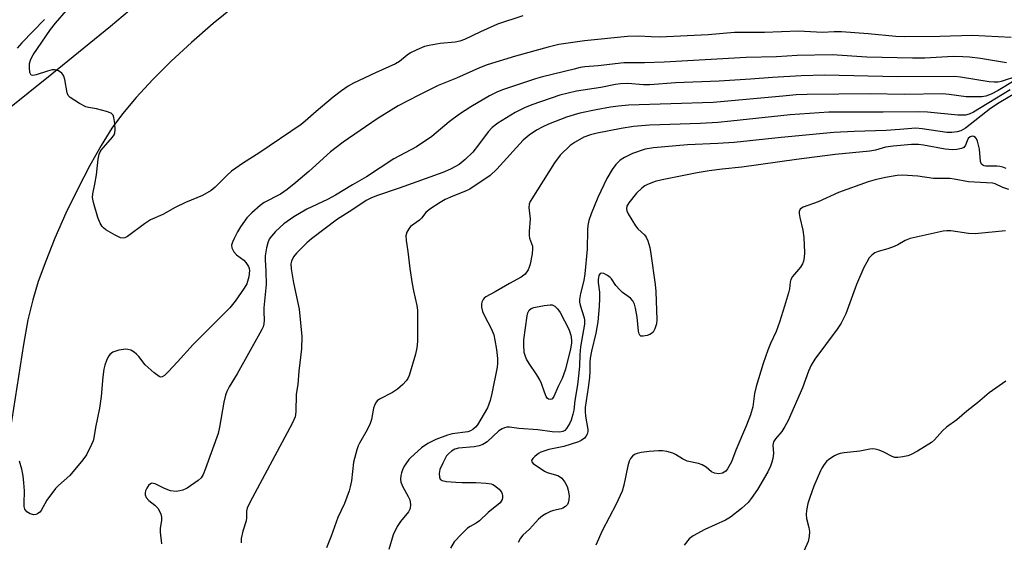
# Model space of a CAD drawing. Units: inches. Extents: x 1231770 to 1237770, y 569453 to 573454.
# Drawn here: x 1234643 to 1234920, y 570640 to 570787 of the extents above; entities that cross this region are included whole.
import ezdxf

# ---------------------------------------------------------------- set-up
doc = ezdxf.new("R2010")
doc.units = ezdxf.units.IN
doc.header["$MEASUREMENT"] = 0
doc.layers.add('TRANS-Driveway', color=251, linetype='Continuous')
doc.layers.add('Undefined', color=1, linetype='Continuous')

msp = doc.modelspace()

# ---------------------------------------------------------------- linework, layer by layer
at = {"layer": 'TRANS-Driveway'}
for points in [[(1234416.73, 570586.21, 0), (1234422.8, 570591.59, 0), (1234429.85, 570597.42, 0), (1234453.63, 570615.88, 0), (1234473.85, 570631.5, 0), (1234517.66, 570664.07, 0), (1234532.37, 570675.21, 0), (1234557.5, 570695.18, 0), (1234619.36, 570745.63, 0), (1234651.84, 570771.64, 0), (1234668.36, 570785.1, 0), (1234689.83, 570803.23, 0)], [(1234703.15, 570790.52, 0), (1234697.29, 570785.79, 0), (1234691.18, 570780.49, 0), (1234685.45, 570775.17, 0), (1234680.29, 570770.05, 0), (1234675.58, 570764.96, 0), (1234671.74, 570760.37, 0), (1234668.81, 570756.34, 0), (1234665.75, 570751.48, 0), (1234662.55, 570745.81, 0), (1234659.15, 570739.26, 0), (1234655.84, 570732.36, 0), (1234652.75, 570725.37, 0), (1234650.14, 570718.9, 0), (1234648.06, 570713.12, 0), (1234646.47, 570707.92, 0), (1234645.14, 570702.31, 0), (1234643.84, 570695.34, 0), (1234638.73, 570662.28, 0)]]:
    msp.add_polyline3d(points, dxfattribs=at)
at = {"layer": 'Undefined'}
for points, elevation in [([(1234784.6, 570787.97), (1234777.47, 570785.59), (1234772.65, 570783.51), (1234768.12, 570781.33), (1234766.81, 570780.82), (1234765.53, 570780.58), (1234761.27, 570780.21), (1234758.21, 570779.66), (1234756.85, 570779.3), (1234754.74, 570778.42), (1234752.94, 570777.54), (1234752.02, 570776.91), (1234749.83, 570775.14), (1234748.73, 570774.45), (1234743.01, 570771.89), (1234736.88, 570768.98), (1234735.33, 570768.14), (1234733.45, 570766.82), (1234731.15, 570765.04), (1234726.37, 570761.06), (1234723.24, 570758.26), (1234722.07, 570757.33), (1234710.21, 570749.27), (1234705.86, 570746.55), (1234702.51, 570744.19), (1234701.17, 570743.04), (1234697.88, 570739.68), (1234696.75, 570738.79), (1234694.29, 570737.34), (1234689.55, 570735.36), (1234686.62, 570733.95), (1234683.11, 570732), (1234679.64, 570730.53), (1234677.95, 570729.41), (1234673.2, 570725.85), (1234672.47, 570725.44), (1234671.98, 570725.31), (1234671.22, 570725.45), (1234669.67, 570726.23), (1234667.09, 570727.72), (1234666.39, 570728.24), (1234666.01, 570728.64), (1234665.44, 570729.59), (1234664.78, 570731.17), (1234663.59, 570735.37), (1234663.32, 570736.77), (1234663.38, 570737.87), (1234663.99, 570740.55), (1234664.47, 570743.2), (1234664.92, 570747.61), (1234665.2, 570749), (1234665.49, 570749.68), (1234665.81, 570750.18), (1234668.94, 570753.77), (1234669.42, 570754.48), (1234669.63, 570755.05), (1234669.71, 570755.88), (1234669.59, 570757.61), (1234669.35, 570759.31), (1234669.1, 570760.04), (1234668.57, 570760.55), (1234667.27, 570761.06), (1234664.42, 570761.81), (1234662.2, 570762.15), (1234661.41, 570762.36), (1234659.66, 570763.29), (1234657.03, 570765), (1234656.48, 570765.58), (1234656.17, 570766.32), (1234655.53, 570770.05), (1234655.24, 570771.02), (1234655.01, 570771.44), (1234654.65, 570771.83), (1234653.73, 570772.45), (1234652.71, 570772.81), (1234651.93, 570772.77), (1234650.6, 570772.43), (1234647.49, 570771.4), (1234646.47, 570771.21), (1234646.08, 570771.3), (1234645.95, 570771.43), (1234645.7, 570772.06), (1234645.53, 570773.42), (1234645.6, 570774.53), (1234645.99, 570775.77), (1234646.63, 570776.97), (1234651.47, 570784.18), (1234652.89, 570785.95), (1234656.01, 570789.52)], 610), ([(1234649.78, 570786.93), (1234643.42, 570780.36), (1234642.1, 570778.84)], 610), ([(1234922.11, 570781.9), (1234911.17, 570782.44), (1234902.07, 570782.13), (1234892.22, 570782.05), (1234889.67, 570782.17), (1234881.86, 570782.9), (1234874.38, 570783.43), (1234872.24, 570783.46), (1234869.02, 570783.33), (1234862.22, 570783.62), (1234852.69, 570783.33), (1234844.16, 570783.25), (1234836.75, 570782.61), (1234823.09, 570782.01), (1234820.74, 570782.02), (1234817.21, 570782.21), (1234814.09, 570782.12), (1234801.9, 570780.94), (1234796.72, 570780.21), (1234794.72, 570779.89), (1234791.69, 570779.17), (1234782.45, 570776.58), (1234774.56, 570774.2), (1234772.31, 570773.29), (1234765.92, 570770.45), (1234760.71, 570768.36), (1234755.25, 570765.61), (1234749.48, 570762.58), (1234747.47, 570761.45), (1234743.55, 570758.98), (1234733.94, 570752.41), (1234730.41, 570749.64), (1234724.26, 570744.14), (1234720.63, 570741.02), (1234718.2, 570739.04), (1234716.25, 570737.77), (1234711.73, 570735.41), (1234710.6, 570734.54), (1234708.23, 570732.47), (1234706.82, 570731.05), (1234704.98, 570728.53), (1234704.13, 570727.08), (1234703.21, 570725.24), (1234702.74, 570724.18), (1234702.52, 570723.39), (1234702.59, 570722.65), (1234703.18, 570721.48), (1234703.91, 570720.66), (1234705.93, 570719.1), (1234706.54, 570718.51), (1234707.31, 570717.31), (1234707.48, 570716.78), (1234707.55, 570716.23), (1234707.34, 570714.48), (1234706.78, 570712.49), (1234706.06, 570711.22), (1234703.54, 570707.59), (1234702.06, 570705.75), (1234691.69, 570695.36), (1234687.28, 570690.5), (1234684.61, 570687.69), (1234683.57, 570686.68), (1234682.93, 570686.26), (1234682.51, 570686.21), (1234682.06, 570686.36), (1234680.74, 570687.36), (1234678.19, 570689.66), (1234676.36, 570692.04), (1234675.75, 570692.69), (1234675.08, 570693.2), (1234674.09, 570693.74), (1234673.31, 570693.99), (1234672.75, 570694.03), (1234670.73, 570693.74), (1234669.88, 570693.54), (1234669.07, 570693.24), (1234668.19, 570692.56), (1234667.72, 570691.89), (1234667.27, 570690.88), (1234666.82, 570689.56), (1234666.56, 570688.46), (1234666.19, 570686.23), (1234665.72, 570680.68), (1234665.28, 570677.45), (1234664.15, 570672), (1234663.7, 570669.06), (1234663.47, 570668.24), (1234663.03, 570667.17), (1234661.61, 570664.28), (1234660.64, 570662.85), (1234656.95, 570658.44), (1234653.7, 570655.65), (1234652.9, 570654.82), (1234650.45, 570651.47), (1234648.89, 570648.59), (1234648.52, 570648.15), (1234647.84, 570647.66), (1234647.34, 570647.44), (1234646.82, 570647.38), (1234645.77, 570647.65), (1234644.83, 570648.19), (1234644.51, 570648.57), (1234644.3, 570649.02), (1234644.11, 570649.77), (1234644.04, 570650.61), (1234644.13, 570654.13), (1234644.02, 570656.4), (1234643.8, 570658.37), (1234643.41, 570660.28), (1234642.75, 570662.52)], 608), ([(1234920.87, 570774.78), (1234919.14, 570775), (1234913.52, 570775.93), (1234910.43, 570776.33), (1234908.48, 570776.47), (1234905.81, 570776.48), (1234897.86, 570776.06), (1234894.36, 570776.05), (1234881.46, 570776.34), (1234871.67, 570776.95), (1234861.88, 570776.77), (1234856.05, 570776.42), (1234847.46, 570776.22), (1234824.34, 570774.93), (1234818.85, 570774.75), (1234813.03, 570774.78), (1234805.75, 570773.9), (1234802.01, 570773.59), (1234800.73, 570773.39), (1234799.01, 570773), (1234790.13, 570770.78), (1234788.16, 570770.21), (1234779.07, 570767.23), (1234777.47, 570766.54), (1234775.13, 570765.4), (1234769.95, 570762.34), (1234766.75, 570760.31), (1234763.82, 570758.14), (1234758.89, 570753.97), (1234754.62, 570751.09), (1234748.26, 570747.73), (1234740.55, 570742.6), (1234736.54, 570740.33), (1234731.81, 570737.46), (1234729.51, 570736.23), (1234723.72, 570733.48), (1234720.01, 570731.33), (1234717.24, 570729.37), (1234714.91, 570727.19), (1234713.74, 570725.92), (1234713.14, 570725.01), (1234712.7, 570724.02), (1234712.35, 570722.63), (1234711.95, 570720.37), (1234711.95, 570719.2), (1234712.2, 570716.03), (1234712.27, 570712.31), (1234711.62, 570705.68), (1234711.58, 570704.54), (1234711.65, 570702.27), (1234711.56, 570701.18), (1234711.39, 570700.39), (1234711.06, 570699.58), (1234710.51, 570698.53), (1234704.08, 570687.14), (1234701.85, 570683.43), (1234701.19, 570682.17), (1234700.81, 570681.09), (1234700.32, 570679.15), (1234699.11, 570672.05), (1234698.72, 570670.3), (1234695.2, 570660.41), (1234694.53, 570658.76), (1234693.94, 570657.85), (1234693.1, 570657.09), (1234690.01, 570654.93), (1234688.76, 570654.3), (1234687.97, 570654.11), (1234686.89, 570654), (1234685.33, 570654.18), (1234683.59, 570654.78), (1234680.98, 570656.08), (1234680.06, 570656.28), (1234679.65, 570656.14), (1234679.1, 570655.61), (1234678.62, 570654.89), (1234678.26, 570654.1), (1234678.16, 570653.56), (1234678.19, 570653.03), (1234678.48, 570652.3), (1234679.18, 570651.45), (1234680.91, 570650.08), (1234681.69, 570649.28), (1234682.41, 570648.08), (1234682.59, 570647.55), (1234682.73, 570646.71), (1234682.73, 570645.89), (1234682.41, 570643.56), (1234682.36, 570642.51), (1234682.79, 570639.22)], 606), ([(1234923.93, 570771.03), (1234919.28, 570769.47), (1234918.46, 570769.34), (1234917.35, 570769.29), (1234915.91, 570769.42), (1234907.87, 570770.71), (1234906.27, 570770.85), (1234890.05, 570770.78), (1234869.61, 570771.24), (1234863.02, 570771.04), (1234854.94, 570770.62), (1234848.74, 570770.12), (1234839.88, 570769.57), (1234827.56, 570769.13), (1234820.32, 570768.52), (1234818.57, 570768.54), (1234814.11, 570768.92), (1234812.08, 570768.81), (1234810.65, 570768.62), (1234806.57, 570767.82), (1234799.7, 570766.75), (1234795.02, 570765.61), (1234787.1, 570762.94), (1234785.06, 570762.07), (1234782.43, 570760.7), (1234777.49, 570757.71), (1234775.93, 570756.54), (1234774.81, 570755.3), (1234772.09, 570751.6), (1234770.45, 570749.58), (1234768.36, 570747.48), (1234766.6, 570746.14), (1234764.14, 570744.74), (1234762.04, 570743.81), (1234749.69, 570739.38), (1234743.36, 570737.23), (1234741.7, 570736.58), (1234740.45, 570735.97), (1234736.42, 570733.21), (1234732.38, 570730.68), (1234724.99, 570725.12), (1234723.74, 570724.03), (1234720.81, 570721.15), (1234719.98, 570720.06), (1234719.36, 570718.86), (1234719.17, 570718.06), (1234719.25, 570716.67), (1234719.94, 570712.73), (1234721.52, 570705.3), (1234722.27, 570697.6), (1234722.17, 570694.11), (1234721.47, 570687.85), (1234721.18, 570684.11), (1234720.73, 570681.37), (1234720.62, 570676.36), (1234720.39, 570674.96), (1234719.54, 570673.08), (1234707.64, 570650.88), (1234706.88, 570649.28), (1234706.69, 570648.45), (1234706.72, 570646.51), (1234706.65, 570645.67), (1234705.7, 570642.82), (1234705.24, 570640.69), (1234705.21, 570639.51)], 604), ([(1234922.95, 570769.66), (1234918.48, 570766.94), (1234916.53, 570765.92), (1234915.01, 570765.36), (1234913.86, 570765.2), (1234909.43, 570765.13), (1234904.72, 570765.83), (1234902.77, 570765.97), (1234892, 570765.86), (1234882.48, 570765.98), (1234864.63, 570765.85), (1234861.59, 570765.71), (1234857.79, 570765.39), (1234838.14, 570763.52), (1234814.3, 570762.81), (1234811.52, 570762.57), (1234809.28, 570762.24), (1234805.19, 570761.47), (1234800.61, 570760.52), (1234798.98, 570760.11), (1234796.89, 570759.43), (1234791.79, 570757.44), (1234790.21, 570756.75), (1234788.44, 570755.81), (1234786.36, 570754.4), (1234784.66, 570752.96), (1234777.22, 570744.81), (1234775.38, 570743), (1234769.67, 570739.15), (1234768.41, 570738.56), (1234764.84, 570737.17), (1234762.7, 570736.2), (1234761.26, 570735.37), (1234758.37, 570733.51), (1234757.25, 570732.61), (1234755.99, 570730.96), (1234755.49, 570730.44), (1234752.92, 570728.61), (1234752.41, 570727.99), (1234751.91, 570727.04), (1234751.61, 570726.03), (1234751.66, 570724.64), (1234752.15, 570721.59), (1234752.74, 570716.8), (1234753.39, 570712.47), (1234753.74, 570710.46), (1234754.67, 570706.33), (1234754.85, 570705.02), (1234754.91, 570703.88), (1234754.84, 570696.19), (1234754.72, 570694.41), (1234754.31, 570692.67), (1234752.54, 570686.64), (1234752.21, 570685.83), (1234751.74, 570685.14), (1234750.77, 570684.14), (1234749.29, 570682.82), (1234747.87, 570681.86), (1234744.22, 570680), (1234743.55, 570679.49), (1234743.1, 570678.89), (1234742.74, 570678.21), (1234742.48, 570677.45), (1234741.88, 570674.24), (1234741.57, 570673.12), (1234740.7, 570671.35), (1234738.52, 570667.59), (1234738.16, 570666.8), (1234737.79, 570665.68), (1234736.88, 570662.25), (1234736.26, 570656.95), (1234735.96, 570655.23), (1234735.66, 570654.11), (1234734.3, 570650.6), (1234732.41, 570646.59), (1234730.57, 570641.41), (1234729.21, 570638.11)], 602), ([(1234921.84, 570767.13), (1234917.5, 570764.53), (1234911.53, 570760.81), (1234910.34, 570760.25), (1234909.23, 570760.03), (1234907.15, 570760.01), (1234898.59, 570760.83), (1234896.15, 570760.96), (1234886.06, 570760.83), (1234870.77, 570760.8), (1234859.91, 570760.13), (1234843.21, 570758.28), (1234839.49, 570757.94), (1234834.61, 570757.64), (1234820.22, 570757.16), (1234815.77, 570756.8), (1234812.28, 570756.26), (1234805.51, 570754.94), (1234803.59, 570754.45), (1234801.76, 570753.78), (1234799.27, 570752.42), (1234797.87, 570751.43), (1234795.12, 570748.77), (1234793.45, 570746.58), (1234787.08, 570736.43), (1234786.65, 570735.67), (1234786.33, 570734.89), (1234786.25, 570733.95), (1234786.65, 570730.77), (1234786.35, 570727.23), (1234786.33, 570726.1), (1234786.47, 570725.3), (1234787.26, 570723.11), (1234787.33, 570722.31), (1234787.15, 570720.88), (1234786.59, 570717.99), (1234786.37, 570717.15), (1234786.03, 570716.37), (1234785.22, 570715.23), (1234784.07, 570714.35), (1234780.8, 570712.58), (1234776.79, 570710.23), (1234774.13, 570708.77), (1234773.7, 570708.43), (1234773.35, 570708.03), (1234773.05, 570707.3), (1234772.95, 570706.77), (1234772.94, 570705.94), (1234773.2, 570704.7), (1234773.69, 570703.63), (1234775.75, 570699.69), (1234776.35, 570698.06), (1234776.67, 570696.64), (1234777.12, 570694), (1234777.41, 570691.44), (1234777.44, 570690.08), (1234777.34, 570688.97), (1234775.85, 570681.55), (1234775.37, 570679.59), (1234774.59, 570677.57), (1234771.78, 570672.77), (1234771.26, 570672.13), (1234770.47, 570671.45), (1234769.81, 570671.06), (1234769.03, 570670.81), (1234764.7, 570670.19), (1234763.33, 570669.87), (1234760.08, 570668.57), (1234757.81, 570667.47), (1234756.02, 570666.25), (1234753, 570663.58), (1234752.42, 570662.94), (1234751.56, 570661.78), (1234751.11, 570661.05), (1234750.65, 570660.03), (1234750.38, 570659.24), (1234750.22, 570658.45), (1234750.14, 570657.39), (1234750.2, 570656.61), (1234750.71, 570655.31), (1234752.3, 570652.58), (1234752.77, 570651.57), (1234752.94, 570650.25), (1234752.81, 570649.21), (1234752.31, 570648.22), (1234750.09, 570645.55), (1234749.16, 570644.1), (1234748.04, 570641.78), (1234746.8, 570637.63)], 600), ([(1234924.26, 570766.78), (1234918.74, 570763.49), (1234916.28, 570761.87), (1234909.31, 570756.32), (1234907.98, 570755.57), (1234906.9, 570755.29), (1234905.45, 570755.15), (1234903.98, 570755.15), (1234897.1, 570756.15), (1234895.31, 570756.29), (1234890.74, 570755.93), (1234886.88, 570755.72), (1234877.88, 570755.44), (1234872.14, 570755.11), (1234857.33, 570753.74), (1234844.13, 570752.28), (1234839.53, 570751.98), (1234830.95, 570751.61), (1234821.35, 570750.79), (1234819.02, 570750.38), (1234815.5, 570749.16), (1234813.19, 570748.04), (1234811.99, 570747.28), (1234810.72, 570746.08), (1234809.69, 570744.67), (1234808.2, 570742.14), (1234805.72, 570736.8), (1234803.78, 570732.22), (1234803.19, 570730.29), (1234802.89, 570728.87), (1234802.74, 570727.73), (1234802.7, 570722.2), (1234802.05, 570715.27), (1234801.76, 570713.45), (1234800.77, 570709.75), (1234800.55, 570708.1), (1234800.54, 570707.27), (1234800.69, 570706.44), (1234801.87, 570702.92), (1234801.97, 570702.19), (1234801.93, 570701.07), (1234800.83, 570694.72), (1234800.66, 570692.5), (1234800.57, 570689.41), (1234800.38, 570687.35), (1234799.98, 570684.01), (1234799.2, 570679.59), (1234798.89, 570676.91), (1234798.64, 570675.74), (1234798.14, 570674.02), (1234797.8, 570673.2), (1234797.38, 570672.45), (1234796.9, 570671.74), (1234796.36, 570671.14), (1234795.8, 570670.82), (1234795.03, 570670.69), (1234792.8, 570670.81), (1234788.77, 570671.31), (1234783.44, 570671.74), (1234780.79, 570672.05), (1234780.04, 570672.07), (1234779.37, 570671.94), (1234778.73, 570671.65), (1234777.84, 570671.03), (1234774.47, 570667.97), (1234773.76, 570667.45), (1234773.27, 570667.19), (1234772.23, 570666.85), (1234770.86, 570666.58), (1234766.44, 570666.15), (1234765.44, 570665.84), (1234764.48, 570665.31), (1234763.61, 570664.61), (1234763.09, 570663.97), (1234762, 570661.96), (1234761.19, 570660.12), (1234761, 570659.06), (1234761.04, 570658.04), (1234761.28, 570657.42), (1234761.8, 570657.08), (1234763.09, 570656.81), (1234765.69, 570656.58), (1234767.48, 570656.49), (1234771.32, 570656.46), (1234774.2, 570656.28), (1234775.61, 570656.1), (1234776.14, 570655.93), (1234776.61, 570655.67), (1234777.86, 570654.59), (1234778.55, 570653.75), (1234778.77, 570653.26), (1234778.87, 570652.73), (1234778.88, 570652.18), (1234778.76, 570651.67), (1234778.49, 570651.19), (1234778.13, 570650.79), (1234774.81, 570648.08), (1234772.39, 570645.66), (1234771.44, 570645.03), (1234769.68, 570644.11), (1234768.98, 570643.6), (1234767.27, 570641.92), (1234765.24, 570639.73), (1234764.14, 570638.02)], 598), ([(1234920.75, 570744.93), (1234919.75, 570745.32), (1234918.97, 570745.52), (1234918.08, 570745.62), (1234915.05, 570745.61), (1234914.54, 570745.7), (1234914.13, 570745.88), (1234913.82, 570746.2), (1234913.54, 570746.92), (1234913.22, 570750.37), (1234912.7, 570752.71), (1234912.4, 570753.36), (1234912.13, 570753.69), (1234911.59, 570754.02), (1234911.19, 570754.08), (1234910.58, 570753.87), (1234910.06, 570753.4), (1234909.72, 570752.78), (1234909.25, 570751.5), (1234908.8, 570750.92), (1234908.13, 570750.59), (1234906.79, 570750.28), (1234905.65, 570750.23), (1234903.59, 570750.45), (1234897.48, 570751.56), (1234896.08, 570751.75), (1234894.11, 570751.75), (1234888.9, 570751.26), (1234886.78, 570750.94), (1234883.9, 570750.14), (1234882.29, 570749.84), (1234872.6, 570748.93), (1234861.71, 570747.54), (1234846.22, 570745.33), (1234840.73, 570744.8), (1234837.06, 570744.33), (1234833.68, 570743.74), (1234823.79, 570741.79), (1234821.83, 570741.26), (1234819.71, 570740.49), (1234818.97, 570740.1), (1234818.05, 570739.44), (1234816.59, 570738.04), (1234814.39, 570735.28), (1234813.87, 570734.33), (1234813.75, 570733.7), (1234813.89, 570733), (1234814.23, 570732.24), (1234816.27, 570728.79), (1234816.99, 570727.94), (1234818.81, 570726.26), (1234819.33, 570725.6), (1234819.77, 570724.58), (1234820.3, 570722.67), (1234820.61, 570720.95), (1234821.82, 570712.24), (1234822.02, 570710.27), (1234822.36, 570702.36), (1234822.24, 570701.2), (1234821.79, 570699.8), (1234821.24, 570698.81), (1234820.85, 570698.46), (1234820.37, 570698.22), (1234819.58, 570697.96), (1234818.5, 570697.75), (1234817.81, 570697.77), (1234817.5, 570697.99), (1234817.31, 570698.39), (1234817.14, 570699.15), (1234816.75, 570703.07), (1234816.32, 570705.65), (1234816.02, 570706.76), (1234815.56, 570707.67), (1234814.9, 570708.42), (1234812.68, 570710.03), (1234811.87, 570710.77), (1234810.78, 570712.03), (1234809.52, 570713.86), (1234809.13, 570714.28), (1234808.42, 570714.8), (1234807.41, 570715.35), (1234806.71, 570715.52), (1234806.36, 570715.39), (1234806, 570714.81), (1234805.78, 570713.67), (1234805.81, 570712.81), (1234806.13, 570710.14), (1234806.19, 570708.42), (1234806.09, 570706.13), (1234805.67, 570701.74), (1234805.14, 570698.55), (1234803.92, 570693.48), (1234803.55, 570691.57), (1234803.43, 570690.29), (1234803.46, 570687.85), (1234803.32, 570686.09), (1234802.98, 570683.23), (1234802.11, 570677.65), (1234802.08, 570676.53), (1234802.19, 570675.14), (1234802.88, 570671.45), (1234802.85, 570670.91), (1234802.65, 570670.14), (1234802.29, 570669.44), (1234801.92, 570669.02), (1234801.01, 570668.33), (1234800.24, 570667.95), (1234796.07, 570666.67), (1234791.89, 570665.81), (1234789.67, 570665.08), (1234789.01, 570664.69), (1234787.92, 570663.8), (1234787.37, 570663.24), (1234787.02, 570662.68), (1234787.06, 570662.33), (1234787.52, 570661.81), (1234790.64, 570659.66), (1234791.4, 570659.32), (1234794.38, 570658.42), (1234795.14, 570658.03), (1234795.56, 570657.69), (1234796.37, 570656.61), (1234797.02, 570655.4), (1234797.34, 570654.36), (1234797.58, 570652.73), (1234797.56, 570651.61), (1234797.38, 570650.81), (1234797.14, 570650.31), (1234796.57, 570649.72), (1234795.86, 570649.27), (1234795.35, 570649.07), (1234793.17, 570648.6), (1234792.36, 570648.32), (1234791.07, 570647.67), (1234790.08, 570647.07), (1234789, 570646.14), (1234786.47, 570643.39), (1234784.52, 570641.69), (1234783.87, 570640.8), (1234783.22, 570639.56)], 596), ([(1234921.48, 570739.07), (1234919.83, 570739.64), (1234917.65, 570740.61), (1234916.85, 570740.83), (1234910.1, 570741.24), (1234906.05, 570741.96), (1234904.88, 570742.11), (1234900.29, 570742.19), (1234895.89, 570742.77), (1234891.46, 570743.13), (1234889.98, 570743), (1234886.77, 570742.43), (1234883.81, 570741.76), (1234881.89, 570741.23), (1234873.51, 570738.19), (1234867.8, 570735.58), (1234863.58, 570734.08), (1234863.09, 570733.81), (1234862.74, 570733.47), (1234862.46, 570732.85), (1234862.42, 570732.31), (1234862.61, 570731.16), (1234863.43, 570727.63), (1234863.73, 570725.5), (1234863.92, 570721.29), (1234863.85, 570719.93), (1234863.66, 570718.88), (1234863.35, 570718.11), (1234862.79, 570717.14), (1234860.54, 570714.56), (1234860.06, 570713.69), (1234859.89, 570712.97), (1234859.65, 570711.08), (1234859.38, 570709.92), (1234858.32, 570706.17), (1234856.89, 570701.64), (1234855.92, 570699.02), (1234854.36, 570695.68), (1234853.6, 570693.75), (1234852.3, 570690.03), (1234850.3, 570683.55), (1234849.81, 570681.56), (1234849.36, 570677.86), (1234848.68, 570675.56), (1234847.6, 570672.64), (1234844.56, 570665.62), (1234843.35, 570662.34), (1234842.24, 570660.3), (1234841.71, 570659.66), (1234840.86, 570659.15), (1234839.74, 570658.97), (1234838.6, 570659.1), (1234837.7, 570659.54), (1234836.2, 570660.84), (1234835.11, 570661.49), (1234834.03, 570661.83), (1234830.86, 570662.52), (1234829.51, 570663.14), (1234827.54, 570664.35), (1234826.78, 570664.74), (1234825.09, 570665.24), (1234823.93, 570665.43), (1234822.77, 570665.45), (1234820.14, 570665.26), (1234817.87, 570664.93), (1234816.77, 570664.67), (1234816.05, 570664.35), (1234815.43, 570663.88), (1234814.94, 570663.26), (1234814.55, 570662.55), (1234814.13, 570661.22), (1234813.05, 570655.77), (1234812.59, 570654.09), (1234810.83, 570650.39), (1234806.87, 570642.92), (1234805.1, 570638.8)], 594), ([(1234920.52, 570727.43), (1234911.97, 570726.54), (1234910.08, 570726.61), (1234905.1, 570727.4), (1234904, 570727.43), (1234902.96, 570727.33), (1234893.65, 570725.22), (1234892.29, 570724.67), (1234890.17, 570723.42), (1234889.21, 570722.95), (1234887.36, 570722.34), (1234884.69, 570721.61), (1234883.7, 570721.2), (1234882.88, 570720.56), (1234882.17, 570719.76), (1234881.44, 570718.56), (1234880.66, 570717.05), (1234878.53, 570712.28), (1234875.59, 570704.05), (1234874.26, 570701.42), (1234873.15, 570699.72), (1234866.86, 570691.29), (1234865.79, 570689.59), (1234865.04, 570687.84), (1234863.34, 570683.14), (1234859.28, 570673.99), (1234858.38, 570672.3), (1234857.5, 570670.87), (1234855.74, 570668.79), (1234855.2, 570667.94), (1234855.01, 570667.04), (1234855.22, 570664.67), (1234855.03, 570663.28), (1234854.76, 570662.2), (1234854.33, 570661.1), (1234853.56, 570659.51), (1234850.69, 570654.52), (1234848.91, 570651.97), (1234848.02, 570650.89), (1234846.15, 570649.2), (1234843.09, 570646.77), (1234841.67, 570645.85), (1234835.87, 570643.25), (1234832.54, 570641.45), (1234831.4, 570640.61), (1234830, 570638.85)], 592), ([(1234920.61, 570685.04), (1234915.9, 570681.75), (1234912.69, 570678.91), (1234909.66, 570676.61), (1234906.81, 570674.16), (1234903.89, 570672.08), (1234902.82, 570671.05), (1234900.5, 570668.49), (1234899.73, 570667.78), (1234895.74, 570665.36), (1234893.77, 570664.32), (1234892.99, 570664.02), (1234891.61, 570663.71), (1234890.21, 570663.53), (1234889.39, 570663.56), (1234888.59, 570663.82), (1234886.23, 570665.04), (1234884.93, 570665.61), (1234883.87, 570665.93), (1234883.09, 570665.99), (1234882.28, 570665.9), (1234879.47, 570665.31), (1234875.07, 570664.84), (1234873.92, 570664.66), (1234873.13, 570664.39), (1234872.38, 570664.03), (1234870.74, 570663.02), (1234870.13, 570662.44), (1234869.42, 570661.53), (1234868.79, 570660.56), (1234868.39, 570659.79), (1234866.56, 570655.5), (1234865.39, 570652.28), (1234864.89, 570650.62), (1234864.46, 570648.62), (1234864.35, 570647.48), (1234864.5, 570646.35), (1234865.11, 570643.82), (1234865.3, 570642.69), (1234865.27, 570641.25), (1234864.98, 570639.84), (1234863.73, 570637.15)], 590)]:
    msp.add_lwpolyline(points, dxfattribs=dict(at, elevation=elevation))
at = {"layer": 'Undefined', "elevation": 600}
msp.add_lwpolyline([(1234792.32, 570679.86), (1234791.75, 570680), (1234791.44, 570680.3), (1234791.17, 570680.7), (1234790.64, 570681.91), (1234789.82, 570684.4), (1234789.35, 570685.39), (1234788.51, 570686.82), (1234786.31, 570689.98), (1234785.64, 570691.23), (1234785.18, 570692.28), (1234784.96, 570693.08), (1234784.81, 570695.32), (1234784.88, 570696.71), (1234785.79, 570703.47), (1234785.97, 570704.33), (1234786.31, 570705.05), (1234786.9, 570705.53), (1234787.68, 570705.81), (1234790.59, 570706.37), (1234792.31, 570706.59), (1234792.84, 570706.53), (1234793.58, 570706.16), (1234794.37, 570705.4), (1234795.09, 570704.38), (1234797.49, 570699.67), (1234798.08, 570697.98), (1234798.3, 570696.64), (1234798.26, 570695.75), (1234798, 570694.2), (1234796.56, 570688.46), (1234796.06, 570686.82), (1234795.62, 570685.78), (1234794.51, 570683.57), (1234793.29, 570680.72), (1234792.86, 570680.1), (1234792.69, 570679.96)], close=True, dxfattribs=at)

doc.saveas('drawing.dxf')
